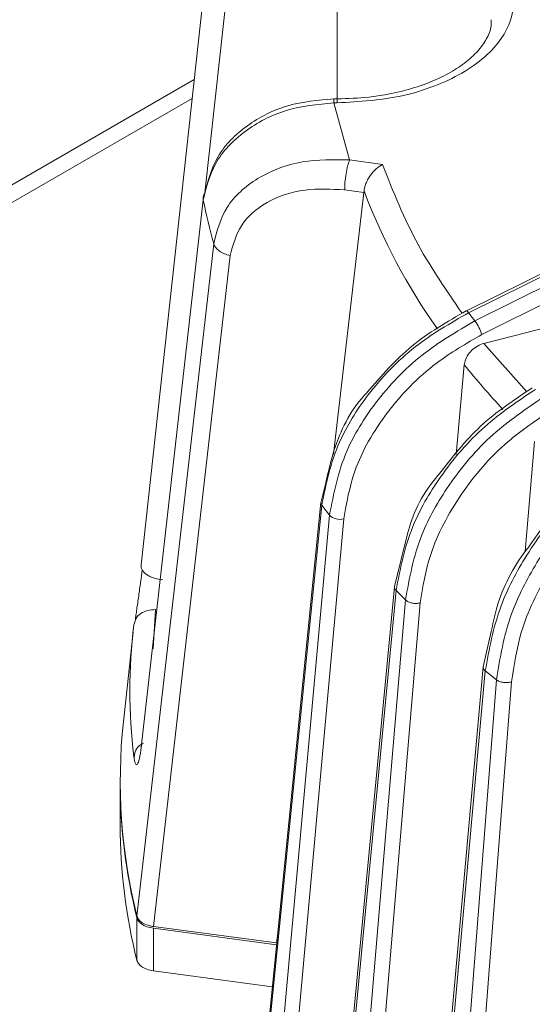
# Model space of a CAD drawing. Units: millimetres. Extents: x 0 to 385, y 0 to 297.
# Drawn here: x 75 to 80, y 103 to 112 of the extents above; entities that cross this region are included whole.
import ezdxf

# ---------------------------------------------------------------- set-up
doc = ezdxf.new("R2010")
doc.units = ezdxf.units.MM

msp = doc.modelspace()

# ---------------------------------------------------------------- linework, layer by layer
at = {"color": 8, "linetype": 'Continuous', "lineweight": 15}
for p, q in [((78.1663, 113.3191), (78.1663, 111.7538)), ((76.9471, 110.8886), (77.1294, 112.5599)), ((73.4244, 109.9545), (76.8477, 111.9308)), ((76.8287, 111.7565), (73.1738, 109.6465)), ((79.519, 109.5008), (79.9135, 109.0538)), ((76.4689, 106.6864), (76.4907, 107.048)), ((76.3599, 105.7782), (76.3651, 105.808))]:
    msp.add_line(p, q, dxfattribs=at)
at = {"color": 7, "linetype": 'Continuous', "lineweight": 15}
for p, q in [((76.3599, 107.4589), (76.9314, 112.6982)), ((78.1666, 111.7538), (78.1346, 111.7538)), ((78.1353, 111.7489), (78.1353, 111.7504)), ((78.1353, 111.7171), (78.2795, 111.1908)), ((78.1353, 111.7171), (78.1663, 111.7171)), ((78.1663, 111.7538), (78.1663, 111.7171)), ((82.4612, 111.3363), (79.3566, 109.8005)), ((79.3772, 109.7837), (82.4819, 111.3194)), ((82.5343, 111.2516), (79.436, 109.7074)), ((78.5826, 111.1504), (78.2795, 111.1908)), ((79.5004, 109.5826), (82.5986, 111.1267)), ((78.4122, 110.8913), (78.1317, 108.4811)), ((78.2345, 110.915), (78.4122, 110.8913)), ((78.4122, 110.8913), (78.4136, 110.9058)), ((76.9314, 110.8236), (76.3599, 105.7782)), ((76.3204, 104.2237), (77.0277, 110.4186)), ((76.4742, 104.1274), (77.1794, 110.3102)), ((81.5667, 110.0271), (79.519, 109.5008)), ((79.3562, 109.8003), (79.3566, 109.8005)), ((79.3772, 109.7837), (79.436, 109.7074)), ((79.3376, 109.3041), (79.2627, 108.4776)), ((79.9833, 108.5958), (79.898, 107.5829)), ((78.0586, 108.2017), (78.0172, 108.0434)), ((78.0157, 108.0375), (77.411, 102.0066)), ((77.4194, 101.9799), (78.0241, 108.01)), ((78.0241, 108.01), (78.0947, 107.9184)), ((78.0947, 107.9184), (77.5415, 101.8216)), ((77.6738, 101.7924), (78.2264, 107.8826)), ((78.818, 107.7583), (78.6957, 107.2592)), ((78.6951, 107.2564), (78.1145, 101.1894)), ((78.1277, 101.1574), (78.7082, 107.2234)), ((78.7082, 107.2234), (78.795, 107.1365)), ((78.795, 107.1365), (78.2778, 101.0073)), ((78.4146, 100.9863), (78.9313, 107.1089)), ((76.3081, 106.9536), (76.2919, 106.9069)), ((76.2843, 106.8401), (76.1955, 106.0125)), ((79.5863, 106.8471), (79.5122, 106.5203)), ((79.5122, 106.5206), (78.9622, 100.419)), ((78.9811, 100.3822), (79.5309, 106.4823)), ((79.5309, 106.4823), (79.633, 106.4012)), ((79.633, 106.4012), (79.1575, 100.242)), ((79.2974, 100.2294), (79.7724, 106.3819)), ((76.2999, 105.7307), (76.2953, 105.6796)), ((76.1663, 105.4534), (76.1663, 105.0615)), ((76.3204, 103.8155), (76.3204, 104.2074)), ((76.4742, 104.1274), (77.6074, 103.9763)), ((77.6068, 103.9601), (76.4742, 104.111)), ((76.4742, 104.111), (76.4742, 103.7191)), ((77.6149, 104.0405), (77.6074, 103.9763)), ((76.4742, 103.7191), (77.5681, 103.5733))]:
    msp.add_line(p, q, dxfattribs=at)
at = {"color": 8, "linetype": 'Continuous', "lineweight": 15, "flags": 128}
msp.add_lwpolyline([(79.3566, 109.8005), (79.3588, 109.8008), (79.3636, 109.7983), (79.3698, 109.7925), (79.3772, 109.7837)], dxfattribs=at)
at = {"color": 8, "linetype": 'Continuous', "lineweight": 15}
for centre, radius, start, end in [((83.6945, 112.8992), 5.6445, 200.68046, 215.33283), ((85.0326, 113.8592), 7.2926, 218.6539, 222.92736)]:
    msp.add_arc(centre, radius, start, end, dxfattribs=at)
at = {"color": 7, "linetype": 'Continuous', "lineweight": 15}
for centre, radius, start, end in [((81.9503, 111.8028), 5.1135, 191.03979, 195.70553), ((79.0478, 109.4284), 0.4781, 18.8165, 35.70596), ((78.1947, 108.0262), 0.147, 227.16386, 282.45848), ((81.3055, 106.3005), 5.0501, 173.10339, 186.89661), ((81.2897, 105.4695), 5.1231, 173.91593, 194.07394), ((81.3238, 105.4584), 5.1574, 180.05564, 194.03826), ((81.3238, 105.0665), 5.1574, 180.05564, 194.03826)]:
    msp.add_arc(centre, radius, start, end, dxfattribs=at)
for points, knots in [([(78.1663, 113.5936), (78.3708, 113.581), (78.6853, 113.5618), (79.0638, 113.4448), (79.3238, 113.3237), (79.5349, 113.1734), (79.7312, 112.9549), (79.8309, 112.6553), (79.7312, 112.3557), (79.5349, 112.1373), (79.3238, 111.987), (79.0638, 111.8659), (78.6853, 111.7489), (78.3708, 111.7296), (78.1663, 111.7171)], [0, 0, 0, 0, 0.119728, 0.18418, 0.25, 0.31582, 0.380272, 0.5, 0.619728, 0.68418, 0.75, 0.81582, 0.880272, 1, 1, 1, 1]), ([(79.5859, 112.4828), (79.5866, 112.4635), (79.5887, 112.4059), (79.5485, 112.3095), (79.4666, 112.1924), (79.3462, 112.0828), (79.1933, 111.9843), (79.0097, 111.8988), (78.8176, 111.8359), (78.6297, 111.7939), (78.4197, 111.7617), (78.264, 111.7568), (78.1663, 111.7538)], [0, 0, 0, 0, 0.061584, 0.184047, 0.294389, 0.401829, 0.507264, 0.609623, 0.717508, 0.797821, 0.873261, 1, 1, 1, 1]), ([(78.1353, 111.7171), (77.9857, 111.7024), (77.6868, 111.6731), (77.2983, 111.4666), (77.0171, 111.1734), (76.9594, 110.9375), (76.9314, 110.8236)], [0, 0, 0, 0, 0.250964, 0.501537, 0.75926, 1, 1, 1, 1]), ([(78.1353, 111.7536), (77.9908, 111.7413), (77.7008, 111.7165), (77.3217, 111.5207), (77.0368, 111.2343), (76.9747, 110.9974), (76.9435, 110.8786)], [0, 0, 0, 0, 0.247315, 0.496491, 0.747442, 1, 1, 1, 1]), ([(78.2795, 111.1908), (78.1324, 111.1933), (77.8261, 111.1985), (77.4225, 111.0408), (77.1199, 110.7727), (77.0581, 110.5352), (77.0277, 110.4186)], [0, 0, 0, 0, 0.243081, 0.506492, 0.757742, 1, 1, 1, 1]), ([(78.5826, 111.1504), (78.5633, 111.1377), (78.5246, 111.1123), (78.4792, 111.0611), (78.4488, 111.0138), (78.4307, 110.9757), (78.4183, 110.9392), (78.4152, 110.9167), (78.4136, 110.9058)], [0, 0, 0, 0, 0.247313, 0.496982, 0.634755, 0.763721, 0.885016, 1, 1, 1, 1]), ([(77.1794, 110.3102), (77.205, 110.4065), (77.2574, 110.6035), (77.5131, 110.8181), (77.8533, 110.9363), (78.1107, 110.9219), (78.2345, 110.915)], [0, 0, 0, 0, 0.239111, 0.489642, 0.754613, 1, 1, 1, 1]), ([(77.0277, 110.4186), (77.0327, 110.4065), (77.0426, 110.3822), (77.0788, 110.35), (77.1254, 110.3245), (77.1618, 110.3149), (77.1794, 110.3102)], [0, 0, 0, 0, 0.255689, 0.515109, 0.766471, 1, 1, 1, 1]), ([(78.0241, 108.01), (78.064, 108.205), (78.1351, 108.5525), (78.453, 109.0578), (78.8586, 109.4842), (79.2081, 109.686), (79.3772, 109.7837)], [0, 0, 0, 0, 0.282525, 0.503235, 0.759575, 1, 1, 1, 1]), ([(79.3562, 109.8003), (79.1811, 109.7004), (78.8329, 109.5018), (78.5729, 109.2011), (78.4437, 109.0516)], [0, 0, 0, 0, 0.5028, 1, 1, 1, 1]), ([(79.436, 109.7074), (79.2682, 109.6097), (78.9214, 109.4078), (78.5184, 108.9795), (78.2023, 108.4692), (78.1334, 108.1164), (78.0947, 107.9184)], [0, 0, 0, 0, 0.239284, 0.494258, 0.716055, 1, 1, 1, 1]), ([(78.2264, 107.8826), (78.2522, 108.0301), (78.3105, 108.3632), (78.6049, 108.8725), (79.0265, 109.3102), (79.3562, 109.4997), (79.5004, 109.5826)], [0, 0, 0, 0, 0.224054, 0.505817, 0.783892, 1, 1, 1, 1]), ([(79.519, 109.5008), (79.4984, 109.4937), (79.4574, 109.4795), (79.4028, 109.4371), (79.3615, 109.3848), (79.3422, 109.3381), (79.3386, 109.3117), (79.3376, 109.3041)], [0, 0, 0, 0, 0.227331, 0.454663, 0.681975, 0.909271, 1, 1, 1, 1]), ([(78.7082, 107.2234), (78.7462, 107.4208), (78.814, 107.7724), (79.1159, 108.2964), (79.5008, 108.7468), (79.8322, 108.9692), (79.9926, 109.0768)], [0, 0, 0, 0, 0.282525, 0.503235, 0.759575, 1, 1, 1, 1]), ([(79.9644, 109.0917), (79.7986, 108.9816), (79.4688, 108.7627), (79.2224, 108.4471), (79.0999, 108.2902)], [0, 0, 0, 0, 0.502804, 1, 1, 1, 1]), ([(78.4437, 109.0516), (78.4419, 109.0498), (78.3016, 108.9051), (78.1472, 108.604), (78.0843, 108.3184), (78.0586, 108.2017)], [0, 0, 0, 0, 0.007361, 0.594591, 1, 1, 1, 1]), ([(80.0649, 109.0046), (79.9058, 108.8969), (79.5772, 108.6746), (79.1956, 108.2226), (78.8964, 107.6936), (78.8315, 107.3368), (78.795, 107.1365)], [0, 0, 0, 0, 0.239284, 0.494258, 0.716054, 1, 1, 1, 1]), ([(78.9313, 107.1089), (78.9556, 107.2579), (79.0105, 107.5944), (79.2891, 108.121), (79.6883, 108.5836), (80.0007, 108.7925), (80.1373, 108.8839)], [0, 0, 0, 0, 0.224054, 0.505817, 0.783892, 1, 1, 1, 1]), ([(80.6971, 108.4235), (80.5419, 108.3044), (80.2535, 108.0832), (80.0378, 107.7766), (79.9383, 107.6351)], [0, 0, 0, 0, 0.538514, 1, 1, 1, 1]), ([(79.5309, 106.4823), (79.5667, 106.682), (79.6304, 107.0376), (79.913, 107.5793), (80.2729, 108.0522), (80.5827, 108.294), (80.7326, 108.411)], [0, 0, 0, 0, 0.282525, 0.503235, 0.759575, 1, 1, 1, 1]), ([(80.8176, 108.3435), (80.669, 108.2266), (80.3622, 107.985), (80.0061, 107.5107), (79.7271, 106.9642), (79.6669, 106.6036), (79.633, 106.4012)], [0, 0, 0, 0, 0.239284, 0.494258, 0.716054, 1, 1, 1, 1]), ([(79.0999, 108.2902), (79.0983, 108.2884), (78.9655, 108.1357), (78.8625, 107.9425), (78.8195, 107.7643), (78.818, 107.7583)], [0, 0, 0, 0, 0.011767, 0.9667, 1, 1, 1, 1]), ([(79.7724, 106.3819), (79.7949, 106.5323), (79.8458, 106.872), (80.1055, 107.4149), (80.478, 107.9008), (80.7697, 108.1281), (80.8973, 108.2274)], [0, 0, 0, 0, 0.224054, 0.505817, 0.783892, 1, 1, 1, 1]), ([(79.9383, 107.6351), (79.9205, 107.6125), (79.7787, 107.4328), (79.6473, 107.1504), (79.5994, 106.9121), (79.5863, 106.8471)], [0, 0, 0, 0, 0.094608, 0.752704, 1, 1, 1, 1]), ([(76.3599, 107.4589), (76.3589, 107.4439), (76.3579, 107.4283), (76.3689, 107.4135), (76.3693, 107.413)], [0, 0, 0, 0, 0.963949, 1, 1, 1, 1]), ([(76.3692, 107.4156), (76.3645, 107.3787), (76.355, 107.304), (76.336, 107.1711), (76.3212, 107.0665), (76.3112, 106.9944), (76.3076, 106.9662), (76.3057, 106.952)], [0, 0, 0, 0, 0.24215, 0.489421, 0.742124, 0.87072, 1, 1, 1, 1]), ([(76.3599, 105.7782), (76.3547, 105.7408), (76.3443, 105.6655), (76.3243, 105.6147), (76.305, 105.6176), (76.2963, 105.6686), (76.2919, 105.6941)], [0, 0, 0, 0, 0.246034, 0.495152, 0.747192, 1, 1, 1, 1]), ([(76.3204, 104.2237), (76.3258, 104.2111), (76.3365, 104.1857), (76.3793, 104.1544), (76.4278, 104.1352), (76.4618, 104.1294), (76.4742, 104.1274)], [0, 0, 0, 0, 0.2796, 0.559166, 0.839595, 1, 1, 1, 1]), ([(76.4742, 104.111), (76.4526, 104.1152), (76.4094, 104.1236), (76.3587, 104.151), (76.3298, 104.1805), (76.3228, 104.2003), (76.3204, 104.2074)], [0, 0, 0, 0, 0.281741, 0.563502, 0.844581, 1, 1, 1, 1]), ([(76.4742, 103.7191), (76.4526, 103.7233), (76.4094, 103.7317), (76.3587, 103.759), (76.3298, 103.7886), (76.3228, 103.8084), (76.3204, 103.8155)], [0, 0, 0, 0, 0.281741, 0.563502, 0.844581, 1, 1, 1, 1])]:
    msp.add_open_spline(points, degree=3, knots=knots, dxfattribs=at)
at = {"color": 8, "linetype": 'Continuous', "lineweight": 15}
for points, knots in [([(78.1353, 111.7171), (78.1353, 111.7318), (78.1353, 111.7485), (78.1353, 111.7489), (78.1353, 111.7489)], [0, 0, 0, 0, 0.879087, 1, 1, 1, 1]), ([(78.5826, 111.1504), (78.6819, 110.8999), (78.867, 110.433), (79.1732, 109.9879), (79.3151, 109.7816)], [0, 0, 0, 0, 0.536478, 1, 1, 1, 1]), ([(76.9314, 110.8236), (76.9309, 110.8313), (76.9296, 110.8473), (76.9347, 110.8661), (76.9424, 110.8757), (76.9445, 110.8783)], [0, 0, 0, 0, 0.406967, 0.84196, 1, 1, 1, 1]), ([(78.0168, 108.036), (78.0163, 108.0346), (78.0131, 108.0262), (78.0191, 108.0173), (78.0241, 108.01)], [0, 0, 0, 0, 0.172824, 1, 1, 1, 1]), ([(76.3693, 107.413), (76.3741, 107.4057), (76.3842, 107.3904), (76.41, 107.3692), (76.4427, 107.3507), (76.4912, 107.3317), (76.5319, 107.3261), (76.5582, 107.3225)], [0, 0, 0, 0, 0.160358, 0.33657, 0.512608, 0.684332, 1, 1, 1, 1]), ([(78.6968, 107.2543), (78.696, 107.251), (78.6936, 107.2407), (78.7023, 107.2304), (78.7082, 107.2234)], [0, 0, 0, 0, 0.319448, 1, 1, 1, 1]), ([(76.4907, 107.048), (76.4659, 107.0469), (76.4163, 107.0446), (76.3542, 107.0127), (76.3163, 106.98), (76.3092, 106.9572), (76.3081, 106.9536)], [0, 0, 0, 0, 0.314058, 0.628115, 0.942173, 1, 1, 1, 1]), ([(79.5133, 106.5203), (79.5128, 106.5143), (79.5117, 106.5012), (79.5242, 106.4889), (79.5309, 106.4823)], [0, 0, 0, 0, 0.457104, 1, 1, 1, 1]), ([(76.2919, 105.6941), (76.2969, 105.714), (76.3069, 105.7538), (76.3418, 105.7969), (76.3713, 105.8117), (76.3794, 105.8158)], [0, 0, 0, 0, 0.420906, 0.841812, 1, 1, 1, 1])]:
    msp.add_open_spline(points, degree=3, knots=knots, dxfattribs=at)
at = {"color": 7, "linetype": 'Continuous', "lineweight": 15}
for points in [[(78.2345, 110.915), (78.2352, 110.9381), (78.2365, 110.9843), (78.2469, 111.0643), (78.2618, 111.1392), (78.2736, 111.1736), (78.2795, 111.1908)], [(78.795, 107.1365), (78.8029, 107.1304), (78.8186, 107.1181), (78.855, 107.1068), (78.8951, 107.1026), (78.9192, 107.1068), (78.9313, 107.1089)], [(79.633, 106.4012), (79.642, 106.3956), (79.6598, 106.3843), (79.6979, 106.3753), (79.7381, 106.3735), (79.761, 106.3791), (79.7724, 106.3819)]]:
    msp.add_open_spline(points, degree=3, dxfattribs=at)

doc.saveas('drawing.dxf')
